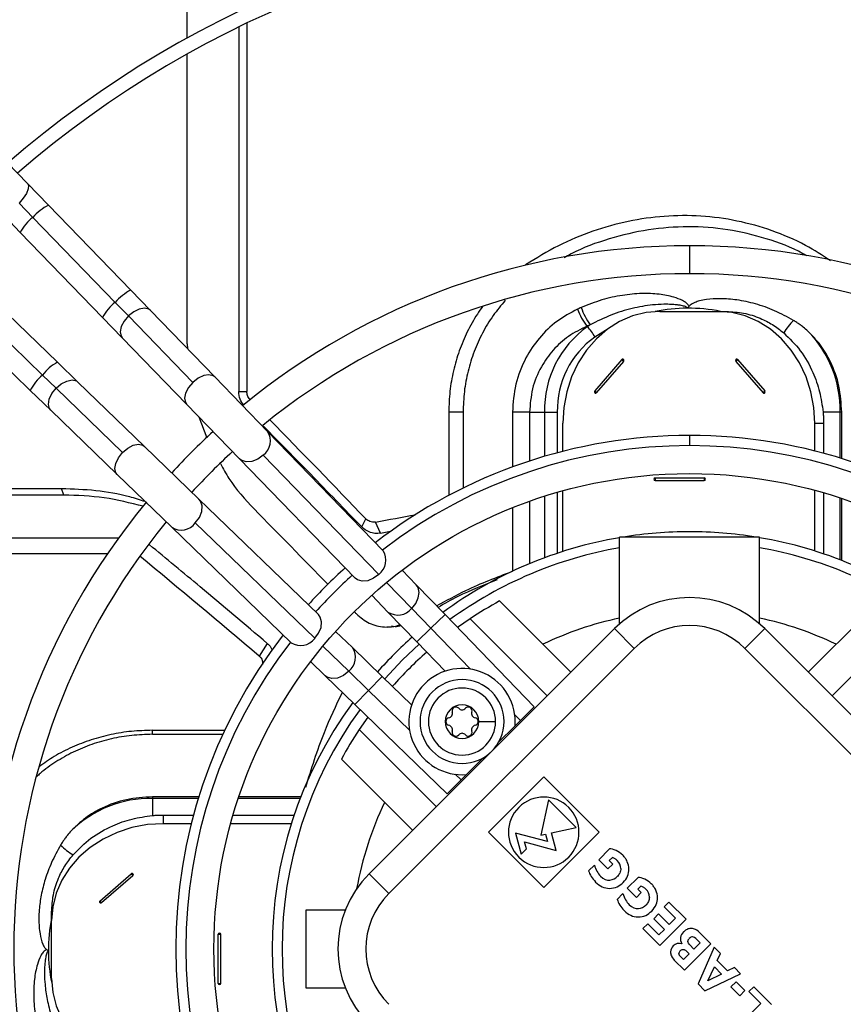
# Model space of a CAD drawing. Units: millimetres. Extents: x 5 to 414, y 3 to 291.
# Drawn here: x 259 to 265, y 253 to 260 of the extents above; entities that cross this region are included whole.
import ezdxf

# ---------------------------------------------------------------- set-up
doc = ezdxf.new("R2010")
doc.units = ezdxf.units.MM

msp = doc.modelspace()

# ---------------------------------------------------------------- linework, layer by layer
at = {"color": 7, "linetype": 'Continuous', "lineweight": 25}
for p, q in [((260.6662, 259.5498), (260.6662, 262.0747)), ((261.0346, 259.6285), (261.0346, 257.02)), ((261.0924, 259.6565), (261.0924, 257.02)), ((260.6662, 257.361), (260.6662, 259.4354)), ((259.5244, 258.5079), (259.0076, 259.0418)), ((259.6737, 258.3537), (259.5244, 258.5079)), ((259.4638, 258.3692), (259.5633, 258.2664)), ((260.2619, 257.7461), (259.6737, 258.3537)), ((259.3233, 258.3132), (259.4725, 258.159)), ((260.1515, 257.6588), (259.5633, 258.2664)), ((259.4725, 258.159), (260.0607, 257.5514)), ((259.7392, 257.2298), (259.1316, 257.818)), ((259.0241, 257.7272), (259.6317, 257.139)), ((260.4033, 257.6001), (260.2619, 257.7461)), ((260.1515, 257.6588), (260.2458, 257.5615)), ((258.9368, 257.6169), (259.5444, 257.0287)), ((260.7058, 257.0863), (260.2458, 257.5615)), ((260.8633, 257.1249), (260.4033, 257.6001)), ((264.0443, 257.5937), (264.46, 257.5937)), ((264.46, 257.5937), (264.5206, 257.5937)), ((260.0607, 257.5514), (260.2021, 257.4053)), ((263.5221, 257.4875), (263.5257, 257.4841)), ((260.2021, 257.4053), (260.6621, 256.9301)), ((260.6662, 257.361), (260.6687, 257.3259)), ((259.8852, 257.0884), (259.7392, 257.2298)), ((263.773, 257.2493), (263.5787, 257.025)), ((263.7842, 257.2364), (263.5899, 257.0121)), ((264.5885, 257.2364), (264.7828, 257.0121)), ((264.5997, 257.2493), (264.794, 257.025)), ((259.6317, 257.139), (259.7291, 257.0447)), ((260.3604, 256.6284), (259.8852, 257.0884)), ((261.2405, 256.7352), (260.8633, 257.1249)), ((259.5444, 257.0287), (259.6905, 256.8873)), ((259.7291, 257.0447), (260.2043, 256.5847)), ((261.0346, 257.02), (261.0924, 257.02)), ((260.6621, 256.9301), (261.0394, 256.5404)), ((259.6905, 256.8873), (260.1657, 256.4272)), ((262.5357, 256.8737), (262.5357, 256.2783)), ((262.6381, 256.8737), (262.5357, 256.8737)), ((262.6381, 256.8737), (262.6381, 256.3306)), ((263.1135, 256.8737), (262.9909, 256.8737)), ((263.1135, 256.8737), (263.2205, 256.8737)), ((263.2205, 256.8737), (263.3115, 256.8737)), ((265.3339, 256.8737), (265.2111, 256.8737)), ((265.3444, 256.8737), (265.3339, 256.8737)), ((265.3444, 256.5418), (265.3444, 256.8737)), ((260.7503, 256.839), (260.807, 256.6887)), ((263.3515, 256.5932), (263.3515, 256.7937)), ((265.1528, 256.7937), (265.2149, 256.7937)), ((265.1528, 256.5956), (265.1528, 256.7937)), ((265.2149, 256.7937), (265.2149, 256.5794)), ((262.0668, 255.8817), (261.2405, 256.7352)), ((260.7501, 256.2512), (260.3604, 256.6284)), ((261.0394, 256.5404), (261.8656, 255.6869)), ((262.0351, 255.7132), (261.2088, 256.5667)), ((260.1657, 256.4272), (260.5554, 256.05)), ((264.0104, 256.4029), (264.3624, 256.4029)), ((264.0104, 256.3846), (264.3624, 256.3846)), ((257.6978, 256.3282), (259.7671, 256.3282)), ((259.7835, 256.2803), (259.7671, 256.3282)), ((263.3515, 255.8771), (263.3515, 256.311)), ((265.1528, 255.88), (265.1528, 256.3135)), ((265.2149, 256.2959), (265.2149, 255.8597)), ((259.7835, 256.2803), (257.6739, 256.2803)), ((261.6036, 255.4249), (260.7501, 256.2512)), ((265.3444, 255.8125), (265.3444, 256.2551)), ((260.7239, 256.0817), (261.5774, 255.2555)), ((261.9131, 256.0526), (261.9433, 256.1095)), ((262.0487, 256.0082), (262.0114, 256.087)), ((260.5554, 256.05), (261.4089, 255.2238)), ((257.5317, 255.9744), (260.1759, 255.9744)), ((263.7568, 255.3597), (263.7568, 255.9798)), ((264.7568, 255.9798), (263.7568, 255.9798)), ((264.7568, 255.3597), (264.7568, 255.9798)), ((257.4839, 255.8625), (260.0976, 255.8625)), ((262.3022, 255.6385), (262.2017, 255.7423)), ((262.5088, 255.4251), (262.3022, 255.6385)), ((261.9851, 255.5634), (262.101, 255.4437)), ((263.4083, 255.0136), (262.8992, 255.5227)), ((265.6145, 255.5227), (265.1054, 255.0136)), ((262.101, 255.4437), (262.3076, 255.2304)), ((262.2705, 255.47), (262.4082, 255.3277)), ((263.1467, 254.7661), (262.5088, 255.4251)), ((262.6875, 255.395), (262.598, 255.333)), ((262.6875, 255.395), (263.2386, 254.8439)), ((265.8261, 255.395), (265.2751, 254.8439)), ((261.8468, 255.1895), (261.7271, 255.3054)), ((263.7194, 255.3247), (261.9658, 253.5711)), ((262.0931, 255.3366), (262.1271, 255.3366)), ((263.8608, 255.1833), (263.7194, 255.3247)), ((264.6528, 255.1833), (264.7942, 255.3247)), ((266.5478, 253.5711), (264.7942, 255.3247)), ((262.3076, 255.2304), (262.5106, 255.0207)), ((261.2379, 255.2195), (261.181, 255.1288)), ((262.0602, 254.983), (261.8468, 255.1895)), ((263.8608, 255.1833), (262.1072, 253.4297)), ((266.4064, 253.4297), (264.6528, 255.1833)), ((261.5482, 255.0888), (261.652, 254.9884)), ((261.9628, 254.8824), (261.8205, 255.0201)), ((261.652, 254.9884), (261.8654, 254.7818)), ((262.2699, 254.78), (262.0602, 254.983)), ((261.8654, 254.7818), (262.5244, 254.1439)), ((263.0477, 254.6671), (263.1467, 254.7661)), ((261.9576, 254.6926), (261.8955, 254.603)), ((263.0092, 254.6286), (263.0477, 254.6671)), ((260.4168, 254.5975), (260.9335, 254.5975)), ((260.4168, 254.5689), (260.4168, 254.5975)), ((261.8955, 254.603), (262.4466, 254.052)), ((262.7505, 254.6601), (262.8705, 254.6601)), ((262.8899, 254.5093), (263.0092, 254.6286)), ((260.4168, 254.5689), (260.9202, 254.5689)), ((261.7678, 254.3914), (262.2769, 253.8823)), ((262.6619, 254.2814), (262.7812, 254.4007)), ((262.6234, 254.2429), (262.5244, 254.1439)), ((262.6619, 254.2814), (262.6234, 254.2429)), ((263.2145, 254.2644), (262.8186, 253.8684)), ((263.6105, 253.8684), (263.2145, 254.2644)), ((260.7487, 254.1213), (260.4168, 254.1213)), ((260.4168, 254.1213), (260.4168, 254.1108)), ((260.4168, 254.1108), (260.4168, 253.988)), ((261.4781, 254.1213), (261.0355, 254.1213)), ((263.2476, 254.0995), (263.1942, 253.848)), ((263.4456, 253.9015), (263.2476, 254.0995)), ((260.4968, 253.9297), (260.4968, 253.9918)), ((260.4968, 253.9918), (260.7111, 253.9918)), ((260.9946, 253.9918), (261.4308, 253.9918)), ((260.6949, 253.9297), (260.4968, 253.9297)), ((261.4105, 253.9297), (260.977, 253.9297)), ((263.27, 253.8642), (263.4456, 253.9015)), ((262.8186, 253.8684), (263.2145, 253.4724)), ((263.2402, 253.8013), (263.0133, 253.8621)), ((263.0133, 253.8621), (263.0533, 253.7128)), ((263.1942, 253.848), (263.2259, 253.8548)), ((263.2145, 253.4724), (263.6105, 253.8684)), ((263.2259, 253.8548), (263.2402, 253.8013)), ((263.3038, 253.7379), (263.27, 253.8642)), ((263.0901, 253.7496), (263.0769, 253.7987)), ((263.0769, 253.7987), (263.3038, 253.7379)), ((263.0533, 253.7128), (263.0901, 253.7496)), ((263.6844, 253.7489), (263.6073, 253.6718)), ((263.6829, 253.6652), (263.705, 253.6873)), ((263.5764, 253.6341), (263.5353, 253.593)), ((263.6073, 253.6718), (263.6728, 253.6063)), ((263.6728, 253.6063), (263.7073, 253.6408)), ((263.7073, 253.6408), (263.6829, 253.6652)), ((260.0412, 253.3766), (260.2655, 253.5709)), ((260.0541, 253.3654), (260.2784, 253.5597)), ((262.1072, 253.4297), (261.9658, 253.5711)), ((263.8887, 253.5446), (263.8116, 253.4675)), ((263.8872, 253.4609), (263.9093, 253.483)), ((263.7808, 253.4298), (263.7396, 253.3886)), ((263.8116, 253.4675), (263.8771, 253.4019)), ((263.8771, 253.4019), (263.9117, 253.4365)), ((263.9117, 253.4365), (263.8872, 253.4609)), ((264.1098, 253.3691), (264.0755, 253.3347)), ((264.0755, 253.3347), (264.1567, 253.2534)), ((264.2322, 253.2467), (264.1098, 253.3691)), ((259.6968, 253.2369), (259.6968, 253.2975)), ((261.5168, 252.7537), (261.5168, 253.3137)), ((261.5168, 253.3137), (261.7967, 253.3137)), ((264.0354, 253.2838), (264.001, 253.2494)), ((264.1113, 253.208), (264.0354, 253.2838)), ((259.6968, 252.8212), (259.6968, 253.2369)), ((263.9578, 253.2134), (263.9233, 253.1788)), ((264.0372, 253.134), (263.9578, 253.2134)), ((264.001, 253.2494), (264.0769, 253.1736)), ((264.0438, 253.0583), (264.2322, 253.2467)), ((264.1567, 253.2534), (264.1113, 253.208)), ((260.8877, 252.7873), (260.8877, 253.1393)), ((260.906, 252.7873), (260.906, 253.1393)), ((263.9233, 253.1788), (264.0438, 253.0583)), ((264.0769, 253.1736), (264.0372, 253.134)), ((264.4081, 253.0709), (264.3271, 253.1518)), ((264.2197, 252.8825), (264.4081, 253.0709)), ((264.2879, 253.0329), (264.2586, 253.0623)), ((264.3326, 253.0776), (264.2879, 253.0329)), ((264.3089, 253.1013), (264.3326, 253.0776)), ((264.4335, 253.0454), (264.3187, 252.7834)), ((264.478, 253.0009), (264.4335, 253.0454)), ((264.2131, 252.9581), (264.1912, 252.9799)), ((264.2535, 252.9985), (264.2131, 252.9581)), ((264.2317, 253.0204), (264.2535, 252.9985)), ((264.4546, 252.9504), (264.478, 253.0009)), ((264.1479, 252.9542), (264.2197, 252.8825)), ((264.3872, 252.805), (264.4339, 252.9053)), ((264.4339, 252.9053), (264.4851, 252.8541)), ((264.5289, 252.8761), (264.4546, 252.9504)), ((264.3668, 252.7353), (264.6221, 252.8568)), ((264.4851, 252.8541), (264.3872, 252.805)), ((264.5783, 252.9006), (264.5289, 252.8761)), ((264.6221, 252.8568), (264.5783, 252.9006)), ((264.3187, 252.7834), (264.3668, 252.7353)), ((264.5888, 252.799), (264.5522, 252.7624)), ((264.6522, 252.7355), (264.5888, 252.799)), ((261.7967, 252.7537), (261.5168, 252.7537)), ((264.5522, 252.7624), (264.6157, 252.699)), ((264.6157, 252.699), (264.6522, 252.7355)), ((264.716, 252.7629), (264.6816, 252.7285)), ((264.6816, 252.7285), (264.767, 252.6431)), ((264.8425, 252.6364), (264.716, 252.7629)), ((264.767, 252.6431), (264.613, 252.4891))]:
    msp.add_line(p, q, dxfattribs=at)
at = {"color": 8, "linetype": 'Continuous', "lineweight": 25}
for p, q in [((264.2568, 258.0637), (264.2568, 257.8637)), ((261.1126, 256.9599), (261.115, 256.964)), ((262.9909, 256.8737), (262.9909, 256.4815)), ((263.1135, 256.8737), (263.1135, 256.5241)), ((263.2205, 256.8737), (263.2205, 256.5573)), ((263.3115, 256.8737), (263.3115, 256.5828)), ((265.3339, 256.5451), (265.3339, 256.8737)), ((264.2568, 256.7066), (264.2568, 256.6337)), ((263.3115, 256.2997), (263.3115, 255.864)), ((263.1135, 256.2357), (263.1135, 255.79)), ((263.2205, 256.2719), (263.2205, 255.832)), ((265.3339, 255.8166), (265.3339, 256.2586)), ((262.9909, 256.1893), (262.9909, 255.7359)), ((262.0914, 255.655), (262.2705, 255.47)), ((262.4082, 255.3277), (262.5088, 255.4251)), ((262.3076, 255.2304), (262.4082, 255.3277)), ((262.4082, 255.3277), (262.6914, 255.0351)), ((261.8205, 255.0201), (261.6356, 255.1991)), ((262.0602, 254.983), (261.9628, 254.8824)), ((261.9628, 254.8824), (261.8654, 254.7818)), ((262.2554, 254.5991), (261.9628, 254.8824)), ((263.0073, 254.7088), (263.0477, 254.6671)), ((262.6234, 254.2429), (262.5817, 254.2832)), ((260.7455, 254.1108), (260.4168, 254.1108)), ((261.474, 254.1108), (261.0319, 254.1108))]:
    msp.add_line(p, q, dxfattribs=at)
at = {"color": 8, "linetype": 'Continuous', "lineweight": 25, "flags": 128}
for points in [[(259.5244, 258.5079), (259.5312, 258.4948), (259.5299, 258.4695), (259.5172, 258.4377), (259.4943, 258.4031), (259.4638, 258.3692)], [(260.2458, 257.5615), (260.2148, 257.5246), (260.1945, 257.4851), (260.1871, 257.4477), (260.1938, 257.417), (260.2021, 257.4053)], [(260.4033, 257.6001), (260.3919, 257.6088), (260.3614, 257.6164), (260.3238, 257.6103), (260.2836, 257.5912), (260.2458, 257.5615)], [(263.6626, 257.4614), (263.6563, 257.4578), (263.58, 257.4107)], [(260.8633, 257.1249), (260.8519, 257.1336), (260.8214, 257.1412), (260.7838, 257.1351), (260.7437, 257.116), (260.7058, 257.0863)], [(259.7291, 257.0447), (259.7659, 257.0757), (259.8054, 257.0961), (259.8428, 257.1034), (259.8736, 257.0968), (259.8852, 257.0884)], [(260.7058, 257.0863), (260.6748, 257.0494), (260.6545, 257.0099), (260.6472, 256.9726), (260.6538, 256.9418), (260.6621, 256.9301)], [(259.6905, 256.8873), (259.6818, 256.8987), (259.6741, 256.9292), (259.6802, 256.9668), (259.6993, 257.0069), (259.7291, 257.0447)], [(260.2043, 256.5847), (260.2411, 256.6157), (260.2806, 256.6361), (260.318, 256.6434), (260.3487, 256.6368), (260.3604, 256.6284)], [(260.1657, 256.4272), (260.1569, 256.4387), (260.1493, 256.4692), (260.1554, 256.5068), (260.1745, 256.5469), (260.2043, 256.5847)], [(261.2088, 256.5667), (261.1702, 256.5377), (261.128, 256.5207), (261.0873, 256.5179), (261.0528, 256.5296), (261.0394, 256.5404)], [(260.7239, 256.0817), (260.7529, 256.1203), (260.7698, 256.1625), (260.7726, 256.2033), (260.761, 256.2377), (260.7501, 256.2512)], [(262.2705, 255.47), (262.2994, 255.5055), (262.3177, 255.5448), (262.3235, 255.5837), (262.316, 255.6181), (262.3022, 255.6385)], [(262.0776, 254.9661), (262.2056, 255.1014), (262.3245, 255.2129)], [(261.8205, 255.0201), (261.783, 254.9898), (261.7413, 254.9715), (261.7007, 254.9674), (261.6659, 254.9779), (261.652, 254.9884)]]:
    msp.add_lwpolyline(points, dxfattribs=at)
at = {"color": 7, "linetype": 'Continuous', "lineweight": 25, "flags": 128}
for points in [[(264.0443, 257.5937), (263.9457, 257.5856), (263.8491, 257.5613), (263.7565, 257.5214), (263.6697, 257.4667), (263.5906, 257.3983), (263.5207, 257.3176), (263.4615, 257.2262), (263.4141, 257.1261), (263.3796, 257.0191), (263.3585, 256.9076), (263.3515, 256.7937)], [(265.1528, 256.7937), (265.1458, 256.9076), (265.1248, 257.0191), (265.0902, 257.1261), (265.0428, 257.2262), (264.9836, 257.3176), (264.9137, 257.3983), (264.8346, 257.4667), (264.7478, 257.5214), (264.6552, 257.5613), (264.5586, 257.5856), (264.46, 257.5937)], [(263.7842, 257.2364), (263.7859, 257.2394), (263.7865, 257.2429), (263.7859, 257.2464), (263.7842, 257.2493), (263.7816, 257.2513), (263.7786, 257.252), (263.7756, 257.2513), (263.773, 257.2493)], [(264.5997, 257.2493), (264.5972, 257.2513), (264.5941, 257.252), (264.5911, 257.2513), (264.5885, 257.2493), (264.5868, 257.2464), (264.5862, 257.2429), (264.5868, 257.2394), (264.5885, 257.2364)], [(263.5787, 257.025), (263.577, 257.0221), (263.5764, 257.0186), (263.577, 257.0151), (263.5787, 257.0121), (263.5813, 257.0101), (263.5843, 257.0094), (263.5874, 257.0101), (263.5899, 257.0121)], [(264.7828, 257.0121), (264.7854, 257.0101), (264.7884, 257.0094), (264.7914, 257.0101), (264.794, 257.0121), (264.7957, 257.0151), (264.7963, 257.0186), (264.7957, 257.0221), (264.794, 257.025)], [(262.0487, 256.0082), (262.107, 256.0189), (262.1205, 256.0214)], [(262.0351, 255.7132), (261.9978, 255.6849), (261.9569, 255.6679), (261.9171, 255.664), (261.8828, 255.6739), (261.8656, 255.6869)], [(261.5774, 255.2555), (261.6057, 255.2928), (261.6227, 255.3336), (261.6265, 255.3735), (261.6167, 255.4077), (261.6036, 255.4249)], [(260.4968, 253.9297), (260.383, 253.9227), (260.2714, 253.9017), (260.1645, 253.8671), (260.0643, 253.8197), (259.9729, 253.7605), (259.8922, 253.6906), (259.8238, 253.6115), (259.7691, 253.5247), (259.7292, 253.4321), (259.705, 253.3355), (259.6968, 253.2369)], [(260.2784, 253.5597), (260.2804, 253.5623), (260.2811, 253.5653), (260.2804, 253.5683), (260.2784, 253.5709), (260.2755, 253.5726), (260.272, 253.5732), (260.2685, 253.5726), (260.2655, 253.5709)], [(260.0412, 253.3766), (260.0392, 253.3741), (260.0385, 253.371), (260.0392, 253.368), (260.0412, 253.3654), (260.0442, 253.3637), (260.0477, 253.3631), (260.0512, 253.3637), (260.0541, 253.3654)], [(259.6968, 252.8212), (259.705, 252.7226), (259.7292, 252.626), (259.7691, 252.5334), (259.8238, 252.4466), (259.8922, 252.3675), (259.9729, 252.2976), (260.0643, 252.2384), (260.1645, 252.191), (260.2714, 252.1565), (260.383, 252.1354), (260.4968, 252.1284)]]:
    msp.add_lwpolyline(points, dxfattribs=at)
at = {"color": 7, "linetype": 'Continuous', "lineweight": 25}
for centre, radius in [((264.2568, 253.1137), 14.04), ((264.2568, 253.1137), 13.9117), ((264.2568, 253.0337), 3.4)]:
    msp.add_circle(centre, radius, dxfattribs=at)
for centre, radius, start, end in [((264.2568, 253.0337), 7.4399, 90, 130.93158), ((264.2568, 253.0337), 7.4399, 49.06842, 90), ((264.2568, 253.0337), 7.3399, 90, 130.88877), ((264.2568, 253.0337), 7.3399, 49.11123, 90), ((264.2568, 253.0337), 5.03, 90, 129.42509), ((264.2568, 253.0337), 5.03, 50.50215, 90), ((264.2568, 253.0337), 4.83, 90, 129.15975), ((264.2568, 253.0337), 4.83, 50.7677, 90), ((264.1458, 256.0967), 1.6632, 113.52599, 114.51671), ((263.9434, 257.7952), 0.5217, 200.79695, 216.14448), ((263.9656, 257.7965), 0.5143, 199.87149, 215.47799), ((264.2466, 256.457), 1.16, 78.50798, 90.28731), ((263.9502, 256.8903), 0.73, 125.56487, 181.30503), ((264.1492, 256.0464), 1.5716, 112.53864, 113.51765), ((264.2853, 256.3447), 1.3695, 122.63383, 123.69064), ((263.3445, 257.2934), 0.2631, 26.46847, 46.47118), ((265.3036, 257.2179), 0.4348, 134.29179, 149.24132), ((264.5201, 256.8845), 0.8139, 359.24456, 44.31567), ((263.9534, 256.8883), 0.6421, 125.56487, 181.30503), ((263.8544, 257.3085), 0.1007, 216.01797, 225.76882), ((264.67, 257.1772), 0.1007, 134.23118, 143.98203), ((263.6602, 257.0842), 0.1007, 216.01797, 225.76882), ((264.8642, 256.9529), 0.1007, 134.23118, 143.98203), ((264.2568, 253.0337), 5.03, 132.61945, 137.38055), ((264.2568, 253.0337), 3.6728, 90, 127.70257), ((264.2568, 253.0337), 3.6728, 52.29743, 90), ((264.2568, 253.0337), 4.83, 132.55937, 137.44063), ((264.2568, 253.0337), 3.6, 52.42682, 127.57318), ((264.0114, 256.3937), 0.00921, 96.62544, 263.37456), ((264.097, 256.3937), 0.0872, 173.97665, 186.02335), ((264.4491, 256.3937), 0.0872, 173.97665, 186.02335), ((264.3613, 256.3937), 0.00921, 276.62544, 83.37456), ((264.2568, 253.0337), 5.03, 140.51404, 219.42509), ((264.2568, 253.0337), 4.83, 140.7677, 219.16328), ((221.8772, 473.9067), 221.4863, 280.439887, 280.514927), ((264.2568, 253.0337), 2.984, 90, 99.13945), ((264.2568, 253.0337), 2.984, 80.86055, 90), ((264.2568, 253.0337), 2.984, 99.646, 126.22428), ((264.2568, 253.0337), 2.984, 53.77572, 80.354), ((261.9615, 255.8142), 0.125, 306.03352, 32.63551), ((264.2568, 253.0337), 3.6728, 132.08323, 137.91677), ((264.2568, 253.0337), 3.6, 132.04301, 137.95699), ((264.2568, 253.0337), 2.8352, 118.61046, 123.60824), ((264.2568, 254.7873), 0.76, 45, 135), ((264.2568, 253.0337), 2.4184, 101.93164, 115.68319), ((264.2568, 253.0337), 2.4184, 64.31681, 78.06836), ((264.2568, 254.7873), 0.56, 45, 135), ((264.2568, 253.0337), 3.6728, 142.29743, 217.70257), ((264.2568, 253.0337), 3.6, 142.42682, 217.57318), ((261.4763, 255.329), 0.125, 237.36449, 323.96648), ((264.2568, 253.0337), 2.984, 131.62431, 138.37569), ((264.2568, 253.0337), 2.8352, 131.49587, 138.50413), ((262.6305, 254.6601), 0.38, 355.25661, 274.74339), ((262.6305, 254.6601), 0.3, 0, 180), ((262.6305, 254.6601), 0.24, 0, 180), ((264.2568, 253.0337), 2.984, 143.77572, 216.22428), ((262.6305, 254.6601), 0.12, 0, 180), ((262.5861, 254.737), 0.0272, 41.31888, 198.68112), ((262.6305, 254.7761), 0.032, 221.31888, 318.68112), ((262.6749, 254.737), 0.0272, 341.31888, 138.68112), ((262.5416, 254.6601), 0.0272, 101.31888, 258.68112), ((262.53, 254.7181), 0.032, 281.31888, 18.68112), ((262.7309, 254.7181), 0.032, 161.31888, 258.68112), ((262.7193, 254.6601), 0.0272, 281.31888, 78.68112), ((264.2568, 253.0337), 2.8352, 146.39176, 151.38954), ((262.6305, 254.6601), 0.3, 180, 0), ((262.6305, 254.6601), 0.24, 180, 0), ((262.6305, 254.6601), 0.12, 180, 0), ((262.53, 254.6021), 0.032, 341.31888, 78.68112), ((262.7309, 254.6021), 0.032, 101.31888, 198.68112), ((262.5861, 254.5831), 0.0272, 161.31888, 318.68112), ((262.6305, 254.5441), 0.032, 41.31888, 138.68112), ((262.6749, 254.5831), 0.0272, 221.31888, 18.68112), ((260.4061, 253.297), 0.8139, 89.24456, 134.31567), ((263.2145, 253.8684), 0.252, 315, 135), ((263.2145, 253.8684), 0.252, 135, 315), ((260.0726, 254.0805), 0.4348, 224.29178, 239.24133), ((260.3376, 253.6411), 0.1007, 224.23118, 233.98203), ((262.5032, 253.0337), 0.76, 135, 225), ((262.5032, 253.0337), 0.56, 135, 225), ((260.1133, 253.4469), 0.1007, 224.23118, 233.98203), ((260.8336, 253.0235), 1.16, 168.50798, 180.28731), ((260.8968, 253.1382), 0.00921, 6.62544, 173.37456), ((260.8968, 253.226), 0.0872, 263.97665, 276.02335), ((260.8968, 252.7883), 0.00921, 186.62544, 353.37456), ((260.8968, 252.8739), 0.0872, 263.97665, 276.02335)]:
    msp.add_arc(centre, radius, start, end, dxfattribs=at)
at = {"color": 8, "linetype": 'Continuous', "lineweight": 25}
for centre, radius, start, end in [((259.832, 258.0402), 0.3513, 116.79615, 139.90158), ((259.7375, 258.0271), 0.296, 126.04035, 153.54242), ((260.4319, 257.4178), 0.3697, 117.37995, 139.31778), ((260.3422, 257.4056), 0.317, 126.96873, 152.61404), ((264.2471, 256.456), 1.161, 90.31254, 101.70739), ((259.885, 256.9484), 0.317, 117.38596, 143.03127), ((259.8727, 256.8586), 0.3697, 130.68222, 152.62005), ((261.1362, 256.6676), 0.1243, 305.73241, 32.93661), ((260.6229, 256.1543), 0.1243, 237.06339, 324.26759), ((264.2568, 253.0337), 2.9126, 99.88496, 126.03057), ((264.2568, 253.0337), 2.9126, 53.96943, 80.11504), ((262.1717, 255.5475), 0.1255, 235.72011, 321.89136), ((261.7447, 255.1186), 0.1243, 307.59217, 34.79637), ((264.2568, 253.0337), 2.9126, 143.96943, 216.03057), ((264.2568, 253.0337), 2.4184, 154.31681, 169.74057), ((260.8345, 253.024), 1.161, 180.31254, 191.70766)]:
    msp.add_arc(centre, radius, start, end, dxfattribs=at)
at = {"color": 7, "linetype": 'Continuous', "lineweight": 25}
for centre, major_axis, ratio, start_param, end_param in [((256.3342, 253.5323), (-18.1283, 18.2014), 0.226281, 4.629292, 4.6678), ((256.3434, 252.8162), (18.202, -18.1892), 0.224543, 1.501915, 1.531233), ((263.7582, 244.9685), (18.2135, -18.2055), 0.222333, 1.928049, 1.974455), ((256.3434, 252.8162), (18.202, -18.1892), 0.224543, 1.490451, 1.491284), ((263.8722, 253.3515), (0.208, -0.3919), 0.322093, 2.731738, 2.997928), ((263.5362, 253.6714), (-0.1985, 0.0061), 0.200216, 3.46751, 3.702185), ((263.1143, 252.8251), (-0.6435, -0.8971), 0.391177, 3.077291, 3.211599), ((266.7901, 257.4501), (-3.1588, -3.9045), 0.167947, 6.166321, 6.267072), ((263.6457, 253.4755), (-0.0589, -0.2118), 0.574969, 2.827659, 2.968974), ((261.7857, 253.2318), (-1.9786, -0.3908), 0.188817, 3.106679, 3.26745), ((263.2069, 253.6097), (0.6164, -0.0091), 0.45858, 0.019655, 0.201787), ((265.3877, 253.7249), (1.8569, 0.1046), 0.262302, 3.198009, 3.370692), ((263.5845, 257.029), (0.0966, -3.5031), 0.128057, 6.151193, 6.296784), ((262.314, 256.0414), (1.4068, -2.5041), 0.174532, 6.213894, 6.334305), ((259.1524, 254.6768), (4.6677, -1.1021), 0.157002, 6.18692, 6.32491), ((264.0765, 253.1473), (0.2079, -0.3918), 0.322144, 2.731659, 2.997895), ((264.2101, 256.265), (-0.5483, -2.7961), 0.208936, 6.142949, 6.320364), ((263.741, 253.4671), (-0.1981, 0.0062), 0.2004, 3.467872, 3.702805), ((263.85, 253.2711), (-0.0589, -0.2118), 0.574969, 2.827659, 2.968974), ((263.3175, 252.6192), (-0.6446, -0.8987), 0.390832, 3.07733, 3.211521), ((267.0224, 257.2797), (-3.1867, -3.9384), 0.167221, 6.166843, 6.267156), ((261.9882, 253.0271), (-1.9804, -0.3912), 0.18873, 3.106695, 3.267394), ((259.3552, 254.4728), (4.6693, -1.1025), 0.156975, 6.186937, 6.324905), ((263.4105, 253.4053), (0.6172, -0.009), 0.458293, 0.019554, 0.201562), ((265.5931, 253.5206), (1.8579, 0.1047), 0.262229, 3.197989, 3.370624), ((263.789, 256.8117), (0.0964, -3.4902), 0.128292, 6.150944, 6.296805), ((262.5174, 255.8386), (1.4077, -2.5057), 0.174479, 6.213916, 6.334288), ((264.4142, 256.0595), (-0.548, -2.7949), 0.208982, 6.142916, 6.320371), ((265.0831, 252.9854), (0.8914, -0.1284), 0.248385, 3.131381, 3.328272), ((264.5996, 252.9491), (0.4021, -0.1842), 0.403488, 2.992781, 3.242354), ((264.8788, 252.9361), (0.683, -0.1908), 0.285008, 2.881825, 2.982393), ((264.298, 253.0678), (0.0679, -0.1011), 0.742706, 2.794137, 3.109287), ((264.3191, 252.4223), (0.0444, -0.6975), 0.182614, 3.110567, 3.306233), ((264.4231, 252.6048), (0.152, -0.5144), 0.182405, 2.817958, 3.066306), ((264.4177, 251.8877), (0.1469, -1.2908), 0.182401, 2.916226, 3.054953), ((264.6821, 252.6412), (0.5479, -0.4079), 0.295176, 3.094415, 3.328438), ((264.6351, 251.5018), (0.47, -1.5695), 0.180913, 3.025161, 3.235778), ((264.3182, 252.9634), (0.195, -0.0587), 0.47413, 3.248235, 3.518326), ((265.0207, 252.9784), (0.8987, -0.0293), 0.2377, 3.251757, 3.390078), ((264.244, 252.9851), (-0.0604, 0.0272), 0.662431, 6.037743, 6.514344)]:
    msp.add_ellipse(centre, major_axis=major_axis, ratio=ratio, start_param=start_param, end_param=end_param, dxfattribs=at)
for points, knots in [([(265.2652, 257.9561), (265.2065, 257.9942), (265.0738, 258.0802), (264.8484, 258.1755), (264.5973, 258.2466), (264.3381, 258.2811), (264.077, 258.2799), (263.8175, 258.2434), (263.5637, 258.1723), (263.3164, 258.0699), (263.1624, 257.9749), (263.0853, 257.9274)], [0, 0, 0, 0, 0.091262, 0.206138, 0.320656, 0.434957, 0.549257, 0.661532, 0.774018, 0.886856, 1, 1, 1, 1]), ([(265.092, 257.9919), (265.0839, 257.9969), (264.9944, 258.0511), (264.8061, 258.1175), (264.5317, 258.1856), (264.248, 258.206), (263.9625, 258.1848), (263.6818, 258.1168), (263.479, 258.0458), (263.3767, 257.9863), (263.36, 257.9766)], [0, 0, 0, 0, 0.015842, 0.17508, 0.334024, 0.492918, 0.651658, 0.810073, 0.968869, 1, 1, 1, 1]), ([(264.2532, 257.6306), (264.2512, 257.6342), (264.2461, 257.6433), (264.2305, 257.6576), (264.197, 257.6782), (264.132, 257.7016), (264.0343, 257.7197), (263.9107, 257.7244), (263.7733, 257.7111), (263.6272, 257.6789), (263.531, 257.641), (263.4819, 257.6216)], [0, 0, 0, 0, 0.014185, 0.036609, 0.075442, 0.158571, 0.292604, 0.446908, 0.621072, 0.806893, 1, 1, 1, 1]), ([(262.7771, 257.6287), (262.7645, 257.6108), (262.738, 257.5731), (262.7017, 257.5123), (262.656, 257.4257), (262.6081, 257.3121), (262.5668, 257.1696), (262.5405, 257.0228), (262.5373, 256.9234), (262.5357, 256.8737)], [0, 0, 0, 0, 0.082543, 0.174133, 0.266069, 0.449421, 0.632789, 0.816387, 1, 1, 1, 1]), ([(262.9398, 257.6736), (262.9099, 257.6377), (262.8491, 257.5649), (262.7749, 257.4408), (262.7143, 257.3076), (262.6709, 257.1669), (262.6432, 257.0216), (262.6398, 256.923), (262.6381, 256.8737)], [0, 0, 0, 0, 0.1632493, 0.3307769, 0.4980171, 0.6651842, 0.8326132, 1, 1, 1, 1]), ([(264.2408, 257.617), (264.2408, 257.6173), (264.2407, 257.6181), (264.2402, 257.6193), (264.2391, 257.621), (264.2368, 257.6231), (264.2264, 257.6293), (264.2099, 257.6335), (264.1865, 257.6381), (264.16, 257.6416), (264.1216, 257.6445), (264.0646, 257.6454), (263.9705, 257.6397), (263.8431, 257.6173), (263.6928, 257.571), (263.5958, 257.5225), (263.5468, 257.498)], [0, 0, 0, 0, 0.001338, 0.00289, 0.004878, 0.00905, 0.015149, 0.054041, 0.079175, 0.114797, 0.165817, 0.240381, 0.353441, 0.559724, 0.777572, 1, 1, 1, 1]), ([(264.2532, 257.6306), (264.2507, 257.6271), (264.2469, 257.622), (264.2423, 257.6182), (264.2408, 257.617)], [0, 0, 0, 0, 0.676825, 1, 1, 1, 1]), ([(264.9999, 257.5291), (264.9552, 257.5536), (264.8675, 257.6014), (264.7312, 257.6494), (264.6005, 257.678), (264.4826, 257.6874), (264.3925, 257.6822), (264.3326, 257.6706), (264.2985, 257.66), (264.2764, 257.6497), (264.262, 257.6407), (264.2556, 257.6334), (264.2532, 257.6306)], [0, 0, 0, 0, 0.1932799, 0.3782414, 0.5511534, 0.7055167, 0.83084, 0.8951619, 0.9374003, 0.9653768, 0.9865271, 1, 1, 1, 1]), ([(263.4557, 257.6099), (263.4054, 257.5829), (263.3054, 257.5293), (263.1804, 257.4081), (263.0777, 257.257), (263.0053, 257.0759), (262.9957, 256.9408), (262.9909, 256.8737)], [0, 0, 0, 0, 0.192668, 0.383025, 0.570142, 0.786541, 1, 1, 1, 1]), ([(264.5206, 257.5937), (264.5617, 257.5913), (264.644, 257.5866), (264.7549, 257.5506), (264.851, 257.502), (264.9036, 257.4609), (264.9299, 257.4403)], [0, 0, 0, 0, 0.2800583, 0.560151, 0.7798432, 1, 1, 1, 1]), ([(263.5221, 257.4875), (263.4776, 257.4655), (263.3897, 257.422), (263.2794, 257.321), (263.1894, 257.1947), (263.1261, 257.0432), (263.1177, 256.9299), (263.1135, 256.8737)], [0, 0, 0, 0, 0.196184, 0.388159, 0.575102, 0.789463, 1, 1, 1, 1]), ([(265.1024, 257.453), (265.0914, 257.4627), (265.0732, 257.4787), (265.0466, 257.4987), (265.0236, 257.5147), (265.0078, 257.5243), (264.9999, 257.5291)], [0, 0, 0, 0, 0.341677, 0.56187, 0.781322, 1, 1, 1, 1]), ([(264.9299, 257.4403), (264.9713, 257.3999), (265.0541, 257.319), (265.1371, 257.1703), (265.1906, 257.0202), (265.2042, 256.9225), (265.2111, 256.8737)], [0, 0, 0, 0, 0.27975, 0.559779, 0.780003, 1, 1, 1, 1]), ([(265.3444, 256.8737), (265.3405, 256.9362), (265.3327, 257.0609), (265.2744, 257.2229), (265.1971, 257.3559), (265.1339, 257.4207), (265.1024, 257.453)], [0, 0, 0, 0, 0.2825, 0.563481, 0.782655, 1, 1, 1, 1]), ([(261.0715, 256.9217), (261.0607, 256.9358), (261.0388, 256.9646), (261.036, 257.0012), (261.0346, 257.02)], [0, 0, 0, 0, 0.48779, 1, 1, 1, 1]), ([(261.115, 256.964), (261.1078, 256.9733), (261.095, 256.9898), (261.0932, 257.0108), (261.0924, 257.02)], [0, 0, 0, 0, 0.561975, 1, 1, 1, 1]), ([(265.2111, 256.8737), (265.2119, 256.8647), (265.2132, 256.8497), (265.2142, 256.8289), (265.2148, 256.8113), (265.2149, 256.7996), (265.2149, 256.7937)], [0, 0, 0, 0, 0.340799, 0.56088, 0.780614, 1, 1, 1, 1]), ([(261.2108, 256.774), (261.3236, 256.659), (261.5593, 256.4189), (261.7919, 256.1781), (261.9131, 256.0526)], [0, 0, 0, 0, 0.478863, 1, 1, 1, 1]), ([(260.9034, 256.5054), (260.9228, 256.4693), (260.9873, 256.3493), (261.0798, 256.25), (261.1444, 256.1807)], [0, 0, 0, 0, 0.30121, 1, 1, 1, 1]), ([(259.7671, 256.3282), (259.8491, 256.3251), (260.013, 256.319), (260.2142, 256.285), (260.3268, 256.2478), (260.3636, 256.2356)], [0, 0, 0, 0, 0.402778, 0.804876, 1, 1, 1, 1]), ([(260.3514, 256.2002), (260.2591, 256.2234), (260.0742, 256.2701), (259.8805, 256.2769), (259.7835, 256.2803)], [0, 0, 0, 0, 0.498874, 1, 1, 1, 1]), ([(262.0114, 256.087), (262.0044, 256.0863), (261.9906, 256.0849), (261.966, 256.0909), (261.9519, 256.1024), (261.9433, 256.1095)], [0, 0, 0, 0, 0.282177, 0.561223, 1, 1, 1, 1]), ([(262.0487, 256.0082), (262.035, 256.0068), (262.0076, 256.0042), (261.9586, 256.0158), (261.9303, 256.0387), (261.9131, 256.0526)], [0, 0, 0, 0, 0.2807908, 0.5614545, 1, 1, 1, 1]), ([(261.2379, 255.2195), (261.0782, 255.3546), (260.7973, 255.5922), (260.5171, 255.8248), (260.3962, 255.9252)], [0, 0, 0, 0, 0.568322, 1, 1, 1, 1]), ([(262.449, 255.4869), (262.5181, 255.5252), (262.6937, 255.6226), (262.8787, 255.6927), (262.9909, 255.7351)], [0, 0, 0, 0, 0.393528, 1, 1, 1, 1]), ([(262.8817, 255.6743), (262.7866, 255.6371), (262.6423, 255.5808), (262.5055, 255.5032), (262.4588, 255.4768)], [0, 0, 0, 0, 0.658547, 1, 1, 1, 1]), ([(261.8753, 255.4303), (261.9048, 255.4055), (261.9639, 255.3559), (262.0682, 255.3336), (262.145, 255.3359), (262.1796, 255.3514), (262.1871, 255.3548)], [0, 0, 0, 0, 0.331707, 0.664738, 0.926807, 1, 1, 1, 1]), ([(262.1941, 255.3476), (262.1877, 255.3448), (262.1666, 255.3357), (262.1434, 255.3393), (262.1273, 255.3418)], [0, 0, 0, 0, 0.3017964, 1, 1, 1, 1]), ([(261.2379, 255.2195), (261.2476, 255.2104), (261.2633, 255.1956), (261.2708, 255.177), (261.2737, 255.17)], [0, 0, 0, 0, 0.62137, 1, 1, 1, 1]), ([(261.181, 255.1288), (261.1858, 255.1241), (261.1952, 255.1148), (261.2051, 255.0941), (261.2041, 255.0783), (261.2035, 255.0686)], [0, 0, 0, 0, 0.281561, 0.560391, 1, 1, 1, 1]), ([(261.5131, 254.1901), (261.5542, 254.3226), (261.6264, 254.5559), (261.7302, 254.7748), (261.775, 254.8694)], [0, 0, 0, 0, 0.568211, 1, 1, 1, 1]), ([(260.4168, 254.5975), (260.3671, 254.596), (260.2677, 254.5931), (260.1209, 254.5691), (259.9783, 254.5314), (259.8423, 254.4785), (259.7168, 254.4147), (259.6428, 254.3622), (259.6073, 254.337)], [0, 0, 0, 0, 0.168961, 0.337886, 0.506634, 0.675322, 0.844131, 1, 1, 1, 1]), ([(260.4168, 254.5689), (260.3675, 254.5674), (260.269, 254.5643), (260.1236, 254.5389), (259.9831, 254.499), (259.8493, 254.4436), (259.7261, 254.3732), (259.6395, 254.3134), (259.599, 254.274), (259.5912, 254.2665)], [0, 0, 0, 0, 0.160523, 0.321107, 0.48141, 0.641823, 0.802487, 0.962207, 1, 1, 1, 1]), ([(260.4168, 254.1213), (260.3543, 254.1174), (260.2297, 254.1096), (260.0677, 254.0513), (259.9346, 253.974), (259.8698, 253.9108), (259.8375, 253.8793)], [0, 0, 0, 0, 0.2825, 0.563482, 0.782654, 1, 1, 1, 1]), ([(259.8503, 253.7068), (259.8907, 253.7482), (259.9715, 253.831), (260.1202, 253.914), (260.2703, 253.9675), (260.368, 253.9811), (260.4168, 253.988)], [0, 0, 0, 0, 0.279752, 0.559837, 0.780017, 1, 1, 1, 1]), ([(260.4168, 253.988), (260.4259, 253.9888), (260.4408, 253.9901), (260.4616, 253.9911), (260.4792, 253.9917), (260.491, 253.9918), (260.4968, 253.9918)], [0, 0, 0, 0, 0.340799, 0.56088, 0.780614, 1, 1, 1, 1]), ([(259.8375, 253.8793), (259.8278, 253.8683), (259.8119, 253.8501), (259.7918, 253.8235), (259.7759, 253.8005), (259.7662, 253.7847), (259.7614, 253.7768)], [0, 0, 0, 0, 0.341677, 0.56187, 0.781322, 1, 1, 1, 1]), ([(259.7614, 253.7768), (259.7387, 253.7356), (259.6952, 253.6564), (259.6502, 253.5357), (259.6212, 253.4226), (259.608, 253.3278), (259.6048, 253.2519), (259.6069, 253.1942), (259.6142, 253.133), (259.6266, 253.0832), (259.6442, 253.0454), (259.6553, 253.0346), (259.6599, 253.0301)], [0, 0, 0, 0, 0.178507, 0.342204, 0.491128, 0.625374, 0.708862, 0.782377, 0.846093, 0.943903, 0.976676, 1, 1, 1, 1]), ([(259.6968, 253.2975), (259.6992, 253.3386), (259.704, 253.4209), (259.74, 253.5318), (259.7886, 253.6279), (259.8297, 253.6805), (259.8503, 253.7068)], [0, 0, 0, 0, 0.280058, 0.560149, 0.779844, 1, 1, 1, 1]), ([(263.8117, 253.6574), (263.8091, 253.6627), (263.8049, 253.6717), (263.7969, 253.6836), (263.7888, 253.6941), (263.7824, 253.7007), (263.7791, 253.7042)], [0, 0, 0, 0, 0.305593, 0.51821, 0.747844, 1, 1, 1, 1]), ([(263.7657, 253.6094), (263.7643, 253.5979), (263.7617, 253.5766), (263.7477, 253.5605), (263.7413, 253.5531)], [0, 0, 0, 0, 0.5389984, 1, 1, 1, 1]), ([(263.6839, 253.4666), (263.7032, 253.4687), (263.7404, 253.4728), (263.7684, 253.4975), (263.7819, 253.5093)], [0, 0, 0, 0, 0.5197064, 1, 1, 1, 1]), ([(264.016, 253.4531), (264.0135, 253.4584), (264.0092, 253.4673), (264.0013, 253.4792), (263.9931, 253.4897), (263.9867, 253.4964), (263.9834, 253.4998)], [0, 0, 0, 0, 0.305598, 0.518216, 0.747847, 1, 1, 1, 1]), ([(263.97, 253.405), (263.9686, 253.3936), (263.9661, 253.3723), (263.9521, 253.3562), (263.9456, 253.3488)], [0, 0, 0, 0, 0.538998, 1, 1, 1, 1]), ([(263.8883, 253.2623), (263.9076, 253.2644), (263.9448, 253.2684), (263.9728, 253.2931), (263.9862, 253.305)], [0, 0, 0, 0, 0.519706, 1, 1, 1, 1]), ([(264.2917, 253.176), (264.2874, 253.1773), (264.2809, 253.1793), (264.2721, 253.1804), (264.2657, 253.1807), (264.2617, 253.1802), (264.2598, 253.18)], [0, 0, 0, 0, 0.410225, 0.6282, 0.82208, 1, 1, 1, 1]), ([(264.2456, 253.0861), (264.2455, 253.0884), (264.2453, 253.0929), (264.2478, 253.1012), (264.2518, 253.106), (264.2544, 253.1091)], [0, 0, 0, 0, 0.267006, 0.533798, 1, 1, 1, 1]), ([(264.2586, 253.0623), (264.2549, 253.0664), (264.2486, 253.0733), (264.2464, 253.0824), (264.2456, 253.0861)], [0, 0, 0, 0, 0.591349, 1, 1, 1, 1]), ([(259.6599, 253.0301), (259.6564, 253.0281), (259.6472, 253.023), (259.633, 253.0074), (259.6125, 252.9742), (259.5891, 252.9095), (259.571, 252.8121), (259.5661, 252.6883), (259.5793, 252.5507), (259.6115, 252.4043), (259.6495, 252.308), (259.6689, 252.2588)], [0, 0, 0, 0, 0.01422, 0.036724, 0.075267, 0.157577, 0.291476, 0.445906, 0.620344, 0.806511, 1, 1, 1, 1]), ([(259.6736, 253.0177), (259.6732, 253.0177), (259.6724, 253.0176), (259.6711, 253.0171), (259.6694, 253.0159), (259.6673, 253.0135), (259.6611, 253.003), (259.657, 252.9864), (259.6525, 252.9634), (259.6491, 252.9376), (259.6461, 252.9008), (259.6451, 252.8471), (259.6493, 252.7689), (259.6638, 252.6683), (259.6928, 252.5539), (259.7347, 252.4369), (259.7732, 252.3616), (259.7926, 252.3237)], [0, 0, 0, 0, 0.001384, 0.003005, 0.005084, 0.00941, 0.015671, 0.054672, 0.07942, 0.114122, 0.163233, 0.233967, 0.33902, 0.490407, 0.656833, 0.827246, 1, 1, 1, 1]), ([(259.6599, 253.0301), (259.6634, 253.0276), (259.6685, 253.0238), (259.6723, 253.0192), (259.6736, 253.0177)], [0, 0, 0, 0, 0.673602, 1, 1, 1, 1]), ([(264.1912, 252.9799), (264.1894, 252.982), (264.1859, 252.9858), (264.1817, 252.9933), (264.1813, 252.9991), (264.1811, 253.0025)], [0, 0, 0, 0, 0.325794, 0.609683, 1, 1, 1, 1]), ([(264.1898, 253.0212), (264.1929, 253.0238), (264.1985, 253.0284), (264.2055, 253.0296), (264.2086, 253.0302)], [0, 0, 0, 0, 0.560439, 1, 1, 1, 1]), ([(264.2086, 253.0302), (264.2108, 253.0302), (264.2152, 253.0302), (264.2235, 253.0272), (264.2285, 253.0231), (264.2317, 253.0204)], [0, 0, 0, 0, 0.249295, 0.51392, 1, 1, 1, 1])]:
    msp.add_open_spline(points, degree=3, knots=knots, dxfattribs=at)

doc.saveas('drawing.dxf')
